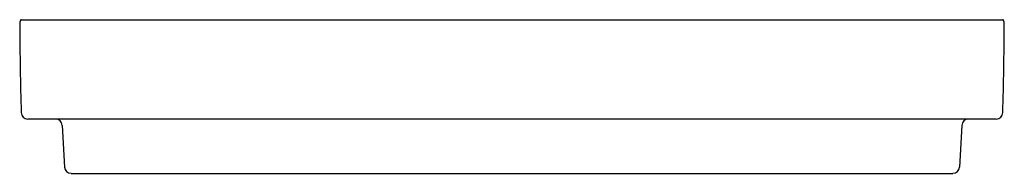
# Model space of a CAD drawing. Units: inches. Extents: x 8817.4 to 8852.4, y 2520.8 to 2526.3.
import ezdxf

# ---------------------------------------------------------------- set-up
doc = ezdxf.new("R2010")
doc.units = ezdxf.units.IN
doc.header["$LTSCALE"] = 0.64311
doc.header["$MEASUREMENT"] = 0
doc.layers.get('0').update_dxf_attribs({"color": 255, "linetype": 'CONTINUOUS'})
doc.layers.get('Defpoints').update_dxf_attribs({"linetype": 'CONTINUOUS'})
doc.styles.get("Standard").update_dxf_attribs({"font": 'txt', "width": 0.8})

msp = doc.modelspace()

# ---------------------------------------------------------------- linework, layer by layer
for p, q in [((8817.419, 2526.298), (8852.336, 2526.298)), ((8852.107, 2522.755), (8817.649, 2522.755)), ((8834.878, 2522.755), (8834.878, 2522.755)), ((8818.875, 2522.531), (8818.952, 2521.049)), ((8850.881, 2522.531), (8850.803, 2521.049)), ((8819.188, 2520.825), (8850.567, 2520.825))]:
    msp.add_line(p, q)
for centre, radius, start, end in [((8818.255, 2526.12), 0.895, 174.2852, 181.7907), ((8817.515, 2526.2), 0.151, 149.0166, 176.2806), ((8817.419, 2526.259), 0.039, 90.1601, 151.448), ((8852.336, 2526.259), 0.039, 28.5519, 89.8399), ((8852.241, 2526.2), 0.151, 3.7193, 30.9834), ((8851.501, 2526.12), 0.895, 358.2093, 5.7148), ((8957.43, 2526.911), 140.073, 180.33483, 181.60509), ((8712.325, 2526.911), 140.073, 358.3949, 359.66516), ((8817.649, 2522.991), 0.236, 180.8437, 269.9997), ((8818.639, 2522.518), 0.236, 3, 90), ((8851.117, 2522.518), 0.236, 90, 177), ((8852.107, 2522.991), 0.236, 270.0005, 359.1562), ((8819.188, 2521.062), 0.236, 183, 270), ((8850.567, 2521.062), 0.236, 270, 357)]:
    msp.add_arc(centre, radius, start, end)

# ---------------------------------------------------------------- texts
at = {"layer": 'Defpoints'}
for tag, p, s in [('MODELNUMBER', (8834.878, 2522.752), 'K-75375IN'), ('TRADENAME', (8834.878, 2522.75), 'FOREFRONT'), ('PRODUCT', (8834.878, 2522.749), 'BATHROOM SINK')]:
    msp.add_attdef(tag, p, s, height=0.001, dxfattribs=at)

doc.saveas('drawing.dxf')
